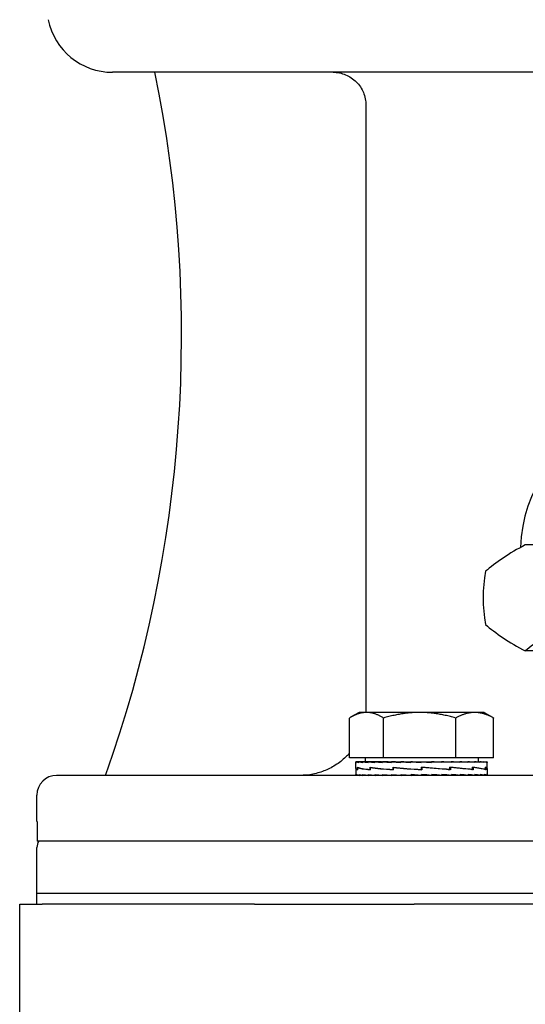
# Model space of a CAD drawing. Units: millimetres. Extents: x 544 to 7315, y 68 to 9534.
# Drawn here: x 1077 to 1154, y 5537 to 5687 of the extents above; entities that cross this region are included whole.
import ezdxf

# ---------------------------------------------------------------- set-up
doc = ezdxf.new("R2010")
doc.units = ezdxf.units.MM
doc.header["$LTSCALE"] = 35
doc.layers.add('Visible Edges(Hillmar_metric)', color=7, linetype='Continuous', lineweight=25)

msp = doc.modelspace()

# ---------------------------------------------------------------- linework, layer by layer
at = {"layer": 'Visible Edges(Hillmar_metric)'}
for p, q in [((1226.8109, 5678.7189), (1091.0645, 5678.7189)), ((1129.6063, 5673.7189), (1129.6063, 5581.7189)), ((1165.3117, 5606.8143), (1153.849, 5606.8143)), ((1165.3117, 5590.6485), (1153.849, 5590.6485)), ((1127.105, 5574.3967), (1127.105, 5580.4482)), ((1128.5695, 5581.2967), (1127.2856, 5580.5554)), ((1129.7006, 5581.2967), (1128.5695, 5581.2967)), ((1137.7784, 5581.2967), (1129.7006, 5581.2967)), ((1132.2961, 5574.3967), (1132.2961, 5580.4482)), ((1146.1473, 5581.2967), (1137.7784, 5581.2967)), ((1143.2606, 5574.3967), (1143.2606, 5580.4482)), ((1147.5695, 5581.2967), (1146.1473, 5581.2967)), ((1147.5695, 5581.2967), (1148.8534, 5580.5554)), ((1149.034, 5574.3967), (1149.034, 5580.4482)), ((1132.2961, 5574.3967), (1127.105, 5574.3967)), ((1129.4695, 5574.3967), (1129.4695, 5573.7966)), ((1143.2606, 5574.3967), (1132.2961, 5574.3967)), ((1149.034, 5574.3967), (1143.2606, 5574.3967)), ((1146.6695, 5574.3967), (1146.6695, 5573.7966)), ((1128.0695, 5572.7782), (1128.0695, 5573.7925)), ((1128.0695, 5572.7328), (1128.0695, 5571.8355)), ((1128.1842, 5573.7966), (1128.0697, 5573.7966)), ((1128.1842, 5573.7966), (1128.1842, 5573.6799)), ((1128.5422, 5573.7966), (1128.1842, 5573.7966)), ((1128.309, 5572.9223), (1128.309, 5572.5625)), ((1128.3245, 5572.5932), (1128.3245, 5572.9519)), ((1128.5422, 5573.7966), (1128.5422, 5573.6799)), ((1129.1348, 5573.7966), (1128.5422, 5573.7966)), ((1129.1348, 5573.7966), (1129.1348, 5573.6799)), ((1129.9473, 5573.7966), (1129.1348, 5573.7966)), ((1129.9473, 5573.7966), (1129.9473, 5573.6799)), ((1130.9599, 5573.7966), (1129.9473, 5573.7966)), ((1130.2398, 5572.9223), (1130.2398, 5572.5619)), ((1130.2683, 5572.5932), (1130.2683, 5572.9507)), ((1130.9599, 5573.7966), (1130.9599, 5573.6799)), ((1131.9552, 5573.7966), (1130.9599, 5573.7966)), ((1131.9552, 5573.7966), (1132.1475, 5573.7966)), ((1132.1475, 5573.7966), (1132.1475, 5573.6799)), ((1132.9766, 5573.7966), (1132.1475, 5573.7966)), ((1132.9766, 5573.7966), (1133.481, 5573.7966)), ((1133.481, 5573.7966), (1133.481, 5573.6799)), ((1134.1234, 5573.7966), (1133.481, 5573.7966)), ((1133.7471, 5572.9223), (1133.7471, 5572.5619)), ((1133.7481, 5572.5932), (1133.7481, 5572.9494)), ((1134.1234, 5573.7966), (1134.9274, 5573.7966)), ((1134.9274, 5573.7966), (1134.9274, 5573.6799)), ((1135.3673, 5573.7966), (1134.9274, 5573.7966)), ((1135.3673, 5573.7966), (1136.4512, 5573.7966)), ((1136.4512, 5573.7966), (1136.4512, 5573.6799)), ((1136.6778, 5573.7966), (1136.4512, 5573.7966)), ((1136.6778, 5573.7966), (1138.0149, 5573.7966)), ((1138.0149, 5573.7966), (1138.0149, 5573.6799)), ((1138.0225, 5573.7966), (1138.0149, 5573.7966)), ((1138.0225, 5573.7966), (1139.3684, 5573.7966)), ((1138.0661, 5572.5932), (1138.0661, 5572.9484)), ((1138.0852, 5572.8233), (1138.0661, 5572.9484)), ((1138.0702, 5572.5932), (1138.0661, 5572.5932)), ((1138.0852, 5572.8233), (1138.0852, 5572.6903)), ((1138.1207, 5572.9223), (1138.1207, 5572.5625)), ((1142.4749, 5572.5635), (1138.1207, 5572.9223)), ((1139.0512, 5573.7208), (1139.0512, 5573.7966)), ((1139.0512, 5573.7208), (1139.5799, 5573.6799)), ((1139.3684, 5573.7966), (1139.5799, 5573.7966)), ((1139.5799, 5573.7966), (1140.6823, 5573.7966)), ((1139.5799, 5573.7966), (1139.5799, 5573.6799)), ((1140.0443, 5573.7614), (1140.0443, 5573.7966)), ((1140.6823, 5573.7966), (1141.1077, 5573.7966)), ((1141.1077, 5573.7966), (1141.9319, 5573.7966)), ((1141.1077, 5573.7966), (1141.1077, 5573.6799)), ((1141.9319, 5573.7966), (1142.5607, 5573.7966)), ((1142.1149, 5572.5932), (1142.3755, 5572.5932)), ((1142.3755, 5572.5932), (1142.3755, 5572.9478)), ((1142.3755, 5572.9223), (1142.4749, 5572.9223)), ((1142.4749, 5572.9223), (1142.4749, 5572.5635)), ((1142.5607, 5573.7966), (1143.0864, 5573.7966)), ((1142.5607, 5573.7966), (1142.5607, 5573.6799)), ((1143.0864, 5573.7966), (1143.9031, 5573.7966)), ((1143.9031, 5573.7966), (1144.1173, 5573.7966)), ((1143.9031, 5573.7966), (1143.9031, 5573.6799)), ((1144.1173, 5573.7966), (1145.1018, 5573.7966)), ((1145.1018, 5573.7966), (1145.1018, 5573.6799)), ((1145.1018, 5573.7966), (1146.1274, 5573.7966)), ((1145.6984, 5572.5932), (1145.8421, 5572.5932)), ((1145.8421, 5572.5932), (1145.8421, 5572.9478)), ((1145.8421, 5572.9223), (1145.9387, 5572.9223)), ((1145.9387, 5572.9223), (1145.9387, 5572.5648)), ((1146.1274, 5573.7966), (1146.1274, 5573.6799)), ((1146.1274, 5573.7966), (1146.9546, 5573.7966)), ((1146.9546, 5573.7966), (1146.9546, 5573.6799)), ((1146.9546, 5573.7966), (1147.563, 5573.7966)), ((1147.563, 5573.7966), (1147.563, 5573.6799)), ((1147.563, 5573.7966), (1147.9377, 5573.7966)), ((1147.7503, 5572.5932), (1147.7947, 5572.5932)), ((1147.7947, 5572.5932), (1147.7947, 5572.9484)), ((1147.7947, 5572.9223), (1147.835, 5572.9223)), ((1147.835, 5572.9223), (1147.835, 5572.5661)), ((1147.9377, 5573.7966), (1147.9377, 5573.6799)), ((1147.9377, 5573.7966), (1148.0694, 5573.7966)), ((1148.0694, 5573.7966), (1148.0694, 5573.6799)), ((1148.0695, 5572.766), (1148.0695, 5573.7925)), ((1148.0695, 5572.745), (1148.0695, 5571.8355)), ((1391.5645, 5571.7189), (1082.5645, 5571.7189)), ((1128.0695, 5571.7189), (1128.0695, 5571.8355)), ((1128.1926, 5571.7189), (1128.1926, 5571.8355)), ((1128.5589, 5571.7189), (1128.5589, 5571.8355)), ((1129.1594, 5571.7189), (1129.1594, 5571.8355)), ((1129.9793, 5571.7189), (1129.9793, 5571.8355)), ((1130.9984, 5571.7189), (1130.9984, 5571.8355)), ((1132.1916, 5571.7189), (1132.1916, 5571.8355)), ((1133.5296, 5571.7189), (1133.5296, 5571.8355)), ((1134.9793, 5571.7189), (1134.9793, 5571.8355)), ((1136.0609, 5571.7526), (1136.0609, 5571.7189)), ((1136.5052, 5571.7189), (1136.5052, 5571.8355)), ((1138.0695, 5571.7189), (1136.5052, 5571.8355)), ((1137.0527, 5571.7947), (1137.0527, 5571.7189)), ((1138.0695, 5571.7189), (1138.0695, 5571.8355)), ((1139.6338, 5571.7189), (1139.6338, 5571.8355)), ((1141.1597, 5571.7189), (1141.1597, 5571.8355)), ((1142.6094, 5571.7189), (1142.6094, 5571.8355)), ((1143.9474, 5571.7189), (1143.9474, 5571.8355)), ((1145.1406, 5571.7189), (1145.1406, 5571.8355)), ((1146.1597, 5571.7189), (1146.1597, 5571.8355)), ((1146.9796, 5571.7189), (1146.9796, 5571.8355)), ((1147.5801, 5571.7189), (1147.5801, 5571.8355)), ((1147.9464, 5571.7189), (1147.9464, 5571.8355)), ((1148.0695, 5571.7189), (1148.0695, 5571.8355)), ((1079.5645, 5564.7189), (1079.5645, 5568.7189)), ((1079.6153, 5564.7189), (1079.5645, 5564.7189)), ((1079.6153, 5564.7189), (1079.6153, 5561.7189)), ((1079.5645, 5553.7189), (1079.5645, 5560.7189)), ((1233.0645, 5561.7189), (1079.6153, 5561.7189)), ((1394.5645, 5553.7189), (1079.5645, 5553.7189)), ((1394.5645, 5553.7189), (1079.5645, 5553.7189)), ((1079.5645, 5552.1314), (1079.5645, 5553.7189)), ((1076.9445, 5552.1314), (1080.358, 5552.1314)), ((1076.9445, 5528.1314), (1076.9445, 5552.1314)), ((1112.6556, 5552.1314), (1080.358, 5552.1314)), ((1112.6556, 5552.1314), (1136.9445, 5552.1314)), ((1696.9445, 5552.1314), (1136.9445, 5552.1314))]:
    msp.add_line(p, q, dxfattribs=at)
for centre, radius, start, end in [((1091.0645, 5688.7189), 10, 191.536959, 270), ((901.5645, 5638.7189), 200, 340.427462, 11.536959), ((1082.5645, 5568.7189), 3, 90, 180), ((1081.5645, 5560.7189), 2, 150, 180)]:
    msp.add_arc(centre, radius, start, end, dxfattribs=at)
for centre, major_axis, ratio, start_param, end_param in [((1169.5645, 5605.7189), (0, 19), 0.8660254, 2.48680809, 7.81743201), ((1156.5334, 5604.7936), (-10.8444, -5.4222), 0.25, 4.83619968, 5.5158735), ((1153.5023, 5598.7314), (0, -12.1244), 0.5, 4.37255207, 5.05222589), ((1156.5334, 5592.6692), (10.8444, -5.4222), 0.25, 3.90890446, 4.58857828), ((1162.5955, 5592.6692), (10.8444, 5.4222), 0.25, 1.69460703, 2.37428085), ((1138.0695, 5572.9162), (10, 0.1845), 0.08029642, 3.11196044, 3.35939091), ((1138.0695, 5573.7966), (-10, -0.0041), 0.07455543, 6.27769056, 6.43477019), ((1138.0695, 5572.5993), (10, -0.1801), 0.08039665, 3.14304065, 3.36937393), ((1138.0695, 5573.7966), (10, -0.1132), 0.07369187, 3.29404243, 3.45112207), ((1138.0695, 5572.9181), (-10, 0.1845), 0.08029642, 0.22076157, 0.67285294), ((1138.0695, 5572.6), (9.9999, -0.5123), 0.0645256, 3.37123158, 3.82084371), ((1138.0695, 5573.7966), (10, -0.2277), 0.07099571, 3.45190402, 3.60898365), ((1138.0695, 5573.7966), (10, -0.3363), 0.0665394, 3.6096053, 3.76668493), ((1138.0695, 5573.7966), (10, -0.4365), 0.06044132, 3.76708541, 3.92416504), ((1138.0695, 5572.9208), (-9.9999, 0.5158), 0.06424428, 0.67468514, 1.12713838), ((1138.0695, 5572.5993), (10, -0.7413), 0.0359551, 3.82020342, 4.26818919), ((1138.0695, 5573.7966), (10, -0.5258), 0.052861, 3.92430593, 4.08138556), ((1138.0695, 5573.7966), (10, -0.6019), 0.04399308, 4.08125436, 4.238334), ((1138.0695, 5573.7966), (10, -0.6632), 0.0340608, 4.23794485, 4.39502448), ((1138.0695, 5572.9238), (-10, 0.7432), 0.03555122, 1.12646684, 1.57855821), ((1138.0695, 5572.5974), (-10, 0.8239), 0.00044715, 1.12396803, 1.57048853), ((1138.0695, 5573.7966), (-10, 0.7082), 0.02330951, 1.25282362, 1.40990325), ((1138.0695, 5573.7966), (-6.5, 0.4603), 0.02330951, 1.25282362, 1.3208328), ((1138.0695, 5573.7966), (-10, 0.7358), 0.01200045, 1.40913554, 1.56621517), ((1138.0695, 5573.7966), (-6.5, 0.4783), 0.01200045, 1.40913554, 1.56327285), ((1138.0695, 5573.7966), (-10, 0.7456), 0.00040514, 1.56536233, 1.72244196), ((1138.0695, 5573.7966), (-6.5, 0.4846), 0.00040514, 1.56536233, 1.72244196), ((1138.0695, 5572.5947), (-10, 0.7452), 0.0351463, 4.26984608, 4.71535261), ((1138.0695, 5572.5947), (-6.5, 0.4844), 0.0351463, 4.70713167, 4.71259587), ((1138.0695, 5572.9238), (-6.5, 0.4831), 0.03555122, 1.57585074, 1.58131495), ((1138.0695, 5573.7966), (-10, 0.7371), 0.01119982, 4.40451946, 4.56159909), ((1138.0695, 5573.7966), (-10, 0.7107), 0.02253767, 4.248216, 4.40529564), ((1138.0695, 5572.5917), (-9.9999, 0.5193), 0.06396106, 3.82540411, 4.27054877), ((1138.0695, 5572.9284), (10, -0.7432), 0.03555122, 0.66762955, 1.11724168), ((1138.0695, 5573.7966), (-10, 0.6669), 0.03333638, 4.09175781, 4.24883744), ((1138.0695, 5573.7966), (-10, 0.6067), 0.0433338, 3.93508409, 4.09216373), ((1138.0695, 5573.7966), (-10, 0.5315), 0.05228328, 3.77815436, 3.935234), ((1138.0695, 5572.589), (-10, 0.1889), 0.08019376, 3.37809103, 3.82359757), ((1138.0695, 5572.929), (9.9999, -0.5158), 0.06424428, 0.22031532, 0.66830109), ((1138.0695, 5573.7966), (-10, 0.4431), 0.05995985, 3.62095268, 3.77803231), ((1138.0695, 5573.7966), (-10, 0.3436), 0.06616665, 3.46348967, 3.62056931), ((1138.0695, 5573.7966), (-10, 0.2354), 0.07074153, 3.30580204, 3.46288167), ((1138.0695, 5572.5871), (10, 0.1801), 0.08039665, 6.26868706, 6.51672055), ((1138.0695, 5572.9284), (10, -0.1845), 0.08029642, 0.00148166, 0.21848311), ((1138.0695, 5573.7966), (-10, 0.1213), 0.07356304, 3.14794925, 3.30502889), ((1138.0695, 5573.7966), (-10, 0.0041), 0.07455543, 3.1416232, 3.1470874), ((1138.0695, 5571.7189), (-10, 0.1173), 0.07362857, 0.00086343, 0.15794306), ((1138.0695, 5571.7189), (-10, 0.2316), 0.07086969, 0.15872066, 0.31580029), ((1138.0695, 5571.7189), (-10, 0.34), 0.06635402, 0.31641515, 0.47349479), ((1138.0695, 5571.7189), (-10, 0.4398), 0.06020148, 0.47388673, 0.63096636), ((1138.0695, 5571.7189), (-10, 0.5287), 0.05257292, 0.63109784, 0.78817747), ((1138.0695, 5571.7189), (-10, 0.6043), 0.04366408, 0.78803692, 0.94511655), ((1138.0695, 5571.7189), (-10, 0.6651), 0.03369908, 0.94471899, 1.10179862), ((1138.0695, 5571.7189), (-10, 0.7094), 0.02292392, 1.10118376, 1.2582634), ((1138.0695, 5571.7189), (-10, 0.7365), 0.0116003, 1.25749141, 1.41457104), ((1138.0695, 5571.7189), (-10, 0.7365), 0.0116003, 4.55616369, 4.71324333), ((1138.0695, 5571.7189), (-6.5, 0.4787), 0.0116003, 4.55616369, 4.71324333), ((1138.0695, 5571.7189), (-10, 0.7094), 0.02292392, 4.39985605, 4.55693568), ((1138.0695, 5571.7189), (-6.5, 0.4611), 0.02292392, 4.39985605, 4.47096087), ((1138.0695, 5571.7189), (10, -0.6651), 0.03369908, 1.10179862, 1.25887826), ((1138.0695, 5571.7189), (10, -0.6043), 0.04366408, 0.94511655, 1.10219618), ((1138.0695, 5571.7189), (10, -0.5287), 0.05257292, 0.78817747, 0.94525711), ((1138.0695, 5571.7189), (10, -0.4398), 0.06020148, 0.63096636, 0.788046), ((1138.0695, 5571.7189), (10, -0.34), 0.06635402, 0.47349479, 0.63057442), ((1138.0695, 5571.7189), (10, -0.2316), 0.07086969, 0.31580029, 0.47287993), ((1138.0695, 5571.7189), (10, -0.1173), 0.07362857, 0.15794306, 0.31502269), ((1138.0695, 5571.7189), (-10, 0), 0.07455655, 3.14159265, 3.29867229)]:
    msp.add_ellipse(centre, major_axis=major_axis, ratio=ratio, start_param=start_param, end_param=end_param, dxfattribs=at)
for points, knots in [([(1124.6045, 5678.7189), (1124.9131, 5678.7189), (1125.2503, 5678.6884), (1125.9105, 5678.5571), (1126.2336, 5678.4563), (1126.804, 5678.2201), (1127.1037, 5678.063), (1127.6634, 5677.6892), (1127.9233, 5677.4724), (1128.3598, 5677.036), (1128.5766, 5676.7762), (1128.9505, 5676.2168), (1129.1076, 5675.9171), (1129.3438, 5675.3471), (1129.4446, 5675.0241), (1129.5759, 5674.3643), (1129.6063, 5674.0274), (1129.6063, 5673.7189)], [0.740608227, 0.740608227, 0.740608227, 0.740608227, 0.833212544, 0.833212544, 0.925816861, 0.925816861, 1.018405345, 1.018405345, 1.110993829, 1.110993829, 1.203561166, 1.203561166, 1.296128503, 1.296128503, 1.38867746, 1.38867746, 1.481226416, 1.481226416, 1.481226416, 1.481226416]), ([(1127.1046, 5575.1045), (1126.9636, 5574.9444), (1126.8204, 5574.7919), (1126.2403, 5574.2119), (1125.7205, 5573.7784), (1124.6012, 5573.0306), (1124.0016, 5572.7165), (1122.861, 5572.2441), (1122.2148, 5572.0424), (1120.8943, 5571.7798), (1120.2201, 5571.7189), (1119.6028, 5571.7189)], [3.641967284, 3.641967284, 3.641967284, 3.641967284, 3.702878059, 3.702878059, 3.888053404, 3.888053404, 4.073228749, 4.073228749, 4.258431244, 4.258431244, 4.443633738, 4.443633738, 4.443633738, 4.443633738])]:
    msp.add_open_spline(points, degree=3, knots=knots, dxfattribs=at)
msp.add_open_spline([(1129.6063, 5581.7189), (1129.6063, 5581.5807), (1129.6033, 5581.4397), (1129.5971, 5581.2967)], degree=3, dxfattribs=at)
for points, weights in [([(1129.7006, 5581.2967), (1128.496, 5581.2967), (1127.105, 5580.4482)], [1, 1.0379548493, 1]), ([(1132.2961, 5580.4482), (1130.9052, 5581.2967), (1129.7006, 5581.2967)], [1, 1.0379548493, 1]), ([(1137.7784, 5581.2967), (1135.234, 5581.2967), (1132.2961, 5580.4482)], [1, 1.0379548493, 1]), ([(1143.2606, 5580.4482), (1140.3227, 5581.2967), (1137.7784, 5581.2967)], [1, 1.0379548493, 1]), ([(1146.1473, 5581.2967), (1144.8076, 5581.2967), (1143.2606, 5580.4482)], [1, 1.0379548493, 1]), ([(1149.034, 5580.4482), (1147.487, 5581.2967), (1146.1473, 5581.2967)], [1, 1.0379548493, 1]), ([(1148.8534, 5580.5554), (1148.9429, 5580.5037), (1149.034, 5580.4482)], [1.00449597002, 1.00239970726, 1])]:
    msp.add_rational_spline(points, weights, degree=2, dxfattribs=at)

doc.saveas('drawing.dxf')
